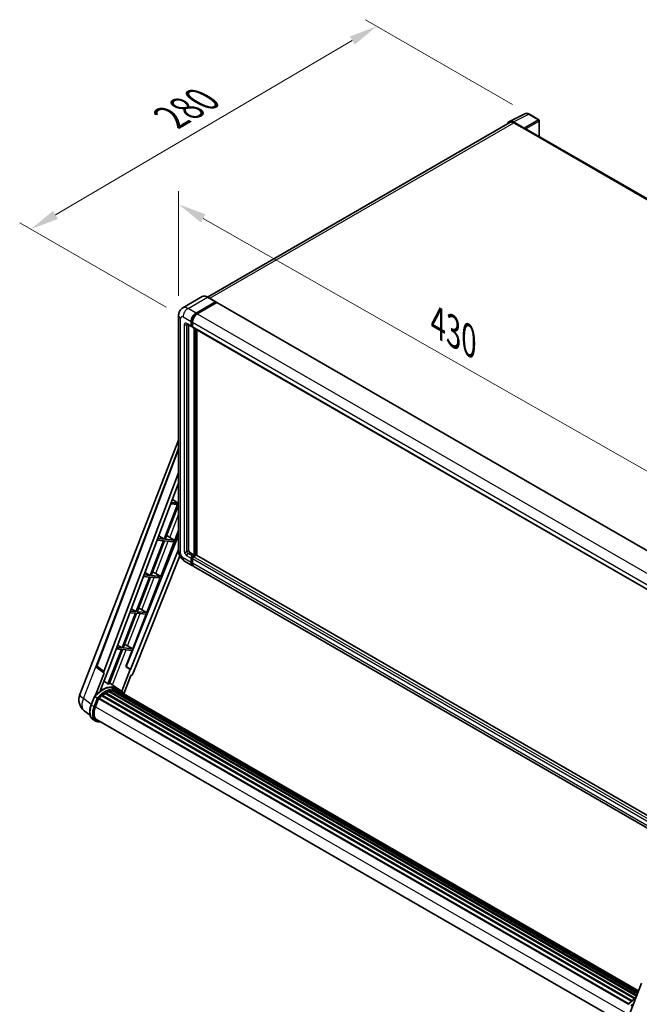
# Model space of a CAD drawing. Units: millimetres. Extents: x 0 to 12973, y 0 to 1686.
# Drawn here: x 1030 to 1358, y 269 to 790 of the extents above; entities that cross this region are included whole.
import ezdxf

# ---------------------------------------------------------------- set-up
doc = ezdxf.new("R2010")
doc.units = ezdxf.units.MM
doc.header["$LTSCALE"] = 6
doc.layers.get('Defpoints').update_dxf_attribs({"lineweight": 25})
for name, color, linetype, lineweight in [('Dimension (ISO)', 7, 'Continuous', 18), ('Visible (ISO)', 7, 'Continuous', 35), ('Visible Narrow (ISO)', 7, 'Continuous', 25)]:
    doc.layers.add(name, color=color, linetype=linetype, lineweight=lineweight)
doc.styles.add('Note Text (TK)', font='txt')
doc.dimstyles.new('Default - Method 1b (TK)', dxfattribs={"dimscale": 6, "dimtxt": 2.5, "dimasz": 2.5, "dimexe": 1, "dimexo": 1.5, "dimgap": 1, "dimtad": 1, "dimtoh": 1, "dimrnd": 1e-08, "dimdsep": 46, "dimtxsty": 'Note Text (TK)', "dimcen": 0.09, "dimdle": 5, "dimclrd": 100, "dimclre": 100, "dimclrt": 7, "dimadec": 1, "dimazin": 1, "dimtfac": 1, "dimtmove": 0, "dimatfit": 3, "dimfxl": 1, "dimtolj": 1, "dimlwd": -1, "dimlwe": -1, "dimarcsym": 0})

# ---------------------------------------------------------------- blocks, each defined once
blk = doc.blocks.new('*D27')
at = {"layer": 'Defpoints', "color": 0}
for p in [(1114.32, 633.4), (1396.07, 531.65), (1396.07, 472.86)]:
    blk.add_point(p, dxfattribs=at)
at = {"layer": 'Dimension (ISO)', "color": 100}
for p, q in [((1114.32, 643.75), (1114.32, 699.09)), ((1127.36, 684.76), (1383.04, 539.07)), ((1396.07, 483.22), (1396.07, 538.55))]:
    blk.add_line(p, q, dxfattribs=at)
for points in [[(1128.59, 686.93), (1126.12, 682.59), (1114.32, 692.18)], [(1384.28, 541.25), (1381.8, 536.9), (1396.07, 531.65)]]:
    blk.add_solid(points, dxfattribs=at)
at = {"layer": 'Dimension (ISO)', "color": 7, "insert": (1248.56, 631.23), "char_height": 15, "attachment_point": 4, "rotation": 330.3262, "style": 'Note Text (TK)'}
blk.add_mtext('\\A1;{\\Q-29.674;\\W0.819;\\H0.816x; \\fＭＳ Ｐゴシック|b0|i0;\\H15.0000;430}', dxfattribs=at)
blk = doc.blocks.new('*D28')
at = {"layer": 'Defpoints', "color": 0}
for p in [(1219.04, 786.32), (1299.65, 739.78), (1116.71, 632.64)]:
    blk.add_point(p, dxfattribs=at)
at = {"layer": 'Dimension (ISO)', "color": 100}
for p, q in [((1290.68, 744.95), (1213.06, 789.77)), ((1049.31, 686.62), (1206.1, 778.72)), ((1107.75, 637.82), (1030.4, 682.47))]:
    blk.add_line(p, q, dxfattribs=at)
for points in [[(1204.84, 780.88), (1207.37, 776.57), (1219.04, 786.32)], [(1048.04, 688.78), (1050.57, 684.47), (1036.37, 679.03)]]:
    blk.add_solid(points, dxfattribs=at)
at = {"layer": 'Dimension (ISO)', "color": 7, "insert": (1107.63, 736.54), "char_height": 15, "attachment_point": 4, "rotation": 30.4297, "style": 'Note Text (TK)'}
blk.add_mtext('\\A1;{\\Q-29.570;\\W0.820;\\H0.816x; \\fＭＳ Ｐゴシック|b0|i0;\\H15.0000;280}', dxfattribs=at)

msp = doc.modelspace()

# ---------------------------------------------------------------- linework, layer by layer
at = {"layer": 'Visible (ISO)'}
for p, q in [((1289.0844, 735.9829), (1297.2072, 740.0396)), ((1304.6488, 736.8926), (1299.6464, 739.7808)), ((1289.3974, 735.4435), (1129.5925, 643.1801)), ((1296.8594, 732.5056), (1291.3091, 735.71)), ((1291.4743, 735.2378), (1297.3487, 731.8462)), ((1304.8796, 727.9665), (1304.8796, 736.4929)), ((1297.1855, 731.9404), (1297.1855, 731.9406)), ((1558.5537, 581.5077), (1298.041, 731.9148)), ((1126.832, 643.3736), (1116.5517, 637.4383)), ((1123.5636, 634.7145), (1133.8439, 640.6498)), ((1123.5636, 634.4884), (1134.007, 640.5179)), ((1134.4639, 640.2541), (1124.2163, 634.3377)), ((1133.9592, 640.6612), (1129.7166, 643.1107)), ((1134.007, 640.5556), (1134.007, 640.5179)), ((1134.007, 640.5179), (1134.4639, 640.2541)), ((1134.6024, 640.2678), (1397.6461, 488.3995)), ((1114.3232, 633.3955), (1114.3232, 509.0368)), ((1120.9528, 627.9313), (1120.9528, 630.1924)), ((1121.1486, 628.0443), (1121.1486, 630.3054)), ((1121.6055, 629.8155), (1121.6055, 627.5545)), ((1118.8594, 628.8277), (1121.1439, 627.5087)), ((1119.6473, 628.3728), (1119.6473, 509.2253)), ((1121.6055, 627.562), (1121.2824, 627.7486)), ((1121.7967, 627.1319), (1384.8404, 475.2635)), ((1122.5845, 506.7758), (1122.5845, 626.677)), ((1122.7804, 506.6627), (1122.7804, 626.5639)), ((1123.89, 506.5679), (1123.89, 625.9233)), ((1062.1652, 432.9966), (1114.3232, 567.4262)), ((1071.0544, 448.2527), (1114.3232, 563.0777)), ((1074.7962, 445.2815), (1114.3232, 550.1768)), ((1077.5743, 447.2263), (1114.3232, 544.7491)), ((1111.0698, 536.1151), (1114.143, 534.2793)), ((1113.8166, 533.4381), (1106.7184, 515.1434)), ((1107.2836, 515.0929), (1114.3232, 533.2365)), ((1110.1833, 533.7627), (1113.8166, 533.4381)), ((1114.143, 534.2793), (1110.5006, 534.6046)), ((1114.3232, 534.7438), (1114.143, 534.2793)), ((1114.3232, 517.2821), (1086.5879, 447.8026)), ((1106.7184, 515.1434), (1103.2827, 515.4503)), ((1103.8196, 516.8751), (1106.7184, 515.1434)), ((1104.9464, 495.5027), (1114.3232, 519.6701)), ((1108.6993, 516.6691), (1112.0001, 514.6717)), ((1106.392, 514.3023), (1099.2937, 496.0076)), ((1099.859, 495.9571), (1106.9573, 514.2518)), ((1102.9655, 514.6083), (1106.392, 514.3023)), ((1106.9573, 514.2518), (1111.6738, 513.8305)), ((1112.0001, 514.6717), (1107.2836, 515.0929)), ((1111.6738, 513.8305), (1112.0001, 514.6717)), ((1114.3232, 509.7912), (1088.9428, 446.2109)), ((1114.9832, 506.3109), (1090.0762, 443.9167)), ((1120.3001, 508.0947), (1122.5845, 506.7758)), ((1120.9528, 502.8189), (1120.9528, 505.08)), ((1121.1486, 502.932), (1121.1486, 505.193)), ((1121.6055, 506.2105), (1122.5845, 506.7758)), ((1121.6055, 505.9844), (1122.7804, 506.6627)), ((1123.6289, 506.625), (1122.2582, 505.8337)), ((1123.2373, 506.3989), (1122.7804, 506.6627)), ((1386.4667, 354.9692), (1123.7674, 506.6387)), ((1117.4748, 503.5781), (1121.7175, 501.1286)), ((1121.6055, 504.7031), (1121.6055, 502.4421)), ((1384.3951, 349.4717), (1122.3702, 500.7518)), ((1098.9674, 495.1664), (1091.8691, 476.8717)), ((1092.4344, 476.8212), (1099.5327, 495.1159)), ((1095.7477, 495.454), (1098.9674, 495.1664)), ((1099.2937, 496.0076), (1096.0649, 496.296)), ((1096.5695, 497.635), (1099.2937, 496.0076)), ((1097.5218, 476.3668), (1104.6201, 494.6616)), ((1099.5327, 495.1159), (1104.6201, 494.6616)), ((1104.9464, 495.5027), (1099.859, 495.9571)), ((1102.266, 497.0265), (1104.9464, 495.5027)), ((1091.5428, 476.0306), (1084.4445, 457.7359)), ((1085.0098, 457.6854), (1092.108, 475.9801)), ((1088.5299, 476.2997), (1091.5428, 476.0306)), ((1091.8691, 476.8717), (1088.8471, 477.1416)), ((1089.3194, 478.3949), (1091.8691, 476.8717)), ((1090.0972, 457.231), (1097.1954, 475.5257)), ((1092.108, 475.9801), (1097.1954, 475.5257)), ((1097.5218, 476.3668), (1092.4344, 476.8212)), ((1094.8413, 477.8907), (1097.5218, 476.3668)), ((1082.0693, 459.1548), (1084.4445, 457.7359)), ((1087.4167, 458.7548), (1090.0972, 457.231)), ((1084.1182, 456.8947), (1077.0359, 438.6412)), ((1077.6011, 438.5907), (1084.6834, 456.8442)), ((1081.312, 457.1454), (1084.1182, 456.8947)), ((1084.4445, 457.7359), (1081.6293, 457.9873)), ((1084.6834, 456.8442), (1089.7708, 456.3899)), ((1090.0972, 457.231), (1085.0098, 457.6854)), ((1086.444, 447.8155), (1089.7708, 456.3899)), ((1088.8017, 446.2235), (1086.444, 447.8155)), ((1086.5879, 447.8026), (1086.444, 447.8155)), ((1088.9428, 446.2109), (1086.5879, 447.8026)), ((1075.0504, 444.4057), (1070.496, 432.6673)), ((1074.8693, 444.4718), (1071.3527, 447.1977)), ((1072.9477, 434.9256), (1077.7154, 447.2137)), ((1075.0504, 444.4057), (1075.0393, 444.4067)), ((1077.7154, 447.2137), (1077.5743, 447.2263)), ((1077.6026, 447.3013), (1077.7154, 447.2137)), ((1088.8017, 446.2235), (1084.3459, 434.7395)), ((1085.4305, 433.4744), (1089.1821, 443.1435)), ((1088.9428, 446.2109), (1088.8017, 446.2235)), ((1089.1933, 443.1425), (1089.1821, 443.1435)), ((1082.0549, 436.1909), (1077.8585, 439.2541)), ((1068.1367, 427.5868), (1069.8583, 432.0239)), ((1073.8277, 432.3927), (1353.583, 270.8759)), ((1074.0317, 432.7219), (1353.903, 271.1381)), ((1074.3173, 432.7658), (1074.2623, 432.7975)), ((1075.6309, 433.6589), (1355.3318, 272.1736)), ((1075.8474, 433.9536), (1355.6792, 272.3927)), ((1076.159, 433.9646), (1076.0366, 434.0353)), ((1077.4208, 434.5713), (1356.2974, 273.5618)), ((1077.6632, 434.8185), (1356.4202, 273.8781)), ((1077.9931, 434.7878), (1077.807, 434.8952)), ((1079.1373, 435.1054), (1356.7809, 274.8077)), ((1079.4238, 435.2903), (1356.8919, 275.094)), ((1079.7639, 435.2101), (1079.5197, 435.3511)), ((1080.6908, 435.2665), (1357.1162, 275.6722)), ((1081.0757, 435.3545), (1357.2146, 275.9257)), ((1081.4175, 435.219), (1081.1227, 435.3892)), ((1083.438, 435.3932), (1082.1326, 436.1469)), ((1082.1882, 434.9608), (1357.2934, 276.1288)), ((1082.5687, 435.0094), (1357.3784, 276.3479)), ((1071.3342, 431.1871), (1070.0287, 431.9408)), ((1070.3684, 426.4626), (1072.0771, 430.8665)), ((1072.0976, 430.9214), (1351.9482, 269.3496)), ((1072.2711, 431.1607), (1352.1606, 269.5664)), ((1067.5638, 422.131), (1064.5222, 424.4915)), ((1070.5234, 419.0423), (1069.218, 419.796)), ((1070.9849, 419.8417), (1349.6538, 258.9522)), ((1071.8621, 418.6276), (1073.3121, 418.4981)), ((1352.4439, 263.63), (1358.9738, 280.4598))]:
    msp.add_line(p, q, dxfattribs=at)
for centre, radius, start, end in [((1304.418, 736.4929), 0.4615, 0, 60), ((1071.9182, 447.9272), 0.9231, 159.352378, 232.219433), ((1069.0497, 430.3254), 7.3846, 158.793977, 232.185752)]:
    msp.add_arc(centre, radius, start, end, dxfattribs=at)
for centre, major_axis, ratio, start_param, end_param in [((1291.3131, 731.937), (-2.3105, 4.0019), 0.5766475, 5.49839613, 6.80992005), ((1291.4743, 731.8462), (-2.0769, 3.5973), 0.57735027, 5.49778714, 6.28318531), ((1296.859, 732.1287), (0.2308, -0.3997), 0.5780539, 0.78600715, 2.3555855), ((1297.3487, 730.7157), (0.6923, 1.1991), 0.57735027, 0, 0.78539816), ((1133.8439, 640.4614), (0.1154, 0.1999), 0.57735027, 5.49778714, 7.06858347), ((1134.4639, 640.028), (0.1385, 0.2398), 0.57735027, 0, 0.78539816), ((1123.5636, 631.6997), (1.8462, 3.1976), 0.57735027, 0.78539816, 2.35619449), ((1123.5636, 631.6997), (1.7077, 2.9578), 0.57735027, 0.78539816, 2.35619449), ((1124.2163, 631.3229), (-1.8462, -3.1976), 0.57735027, 3.92699082, 5.49778714), ((1121.6055, 628.3081), (-0.4615, -0.7994), 0.57735027, 5.49778714, 7.06858347), ((1121.6055, 628.3081), (-0.3231, -0.5596), 0.57735027, 5.49778714, 6.28318531), ((1122.2582, 627.9313), (-0.4615, -0.7994), 0.57735027, 5.49778714, 6.28318531), ((1107.6637, 516.2271), (-3.4229, 1.3854), 0.22135844, 4.49565552, 4.70044469), ((1120.3001, 508.8484), (0.4615, -0.7994), 0.57735027, 3.92699082, 5.49778714), ((1121.6055, 505.4568), (0.4615, 0.7994), 0.57735027, 0.78539816, 2.35619449), ((1121.6055, 505.4568), (0.3231, 0.5596), 0.57735027, 0.78539816, 2.35619449), ((1122.2582, 505.08), (-0.4615, -0.7994), 0.57735027, 3.92699082, 5.49778714), ((1123.6289, 506.3989), (0.1385, 0.2398), 0.57735027, 0, 0.78539816), ((1123.5636, 504.3263), (-1.8462, -3.1976), 0.57735027, 5.49778714, 6.46089591), ((1123.5636, 504.3263), (-1.7077, -2.9578), 0.57735027, 5.49778714, 6.25355893), ((1124.2163, 503.9494), (-1.8462, -3.1976), 0.57735027, 5.49778714, 6.28318531), ((1100.2391, 497.0912), (-3.4229, 1.3854), 0.22135844, 4.17094547, 4.70044469), ((1092.8144, 477.9554), (-3.4229, 1.3854), 0.22135844, 4.17094547, 4.70044469), ((1085.3898, 458.8195), (-3.4229, 1.3854), 0.22135844, 4.17094547, 4.70044469), ((1075.3712, 445.2507), (0.4686, 0.8014), 0.57511278, 1.85878508, 3.40602546), ((1089.5166, 443.9873), (-0.4579, -0.8036), 0.5794272, 0.25896112, 1.80620149), ((1073.9508, 422.7294), (7.8554, 13.6059), 0.57735027, 6.26270748, 7.15900501), ((1071.6663, 424.0484), (7.9967, 13.8507), 0.57735027, 0.23293737, 0.29066141), ((1075.909, 421.5989), (7.4862, 12.9664), 0.57735027, 0.98354607, 1.11084903), ((1074.0932, 432.4412), (0.1985, 0.3437), 0.57735027, 6.14424191, 8.34199088), ((1075.909, 421.5989), (7.4862, 12.9664), 0.57735027, 0.80901314, 0.93631611), ((1075.909, 433.673), (0.1985, 0.3437), 0.57735027, 5.96970899, 8.16745795), ((1075.909, 421.5989), (7.4862, 12.9664), 0.57735027, 0.63448022, 0.76178318), ((1077.7247, 434.5379), (0.1985, 0.3437), 0.57735027, 5.79517606, 7.99292503), ((1075.5826, 421.7873), (-7.3938, -12.8065), 0.57735027, 3.70981256, 3.72614304), ((1075.909, 421.5989), (7.4862, 12.9664), 0.57735027, 0.45994729, 0.58725026), ((1079.4853, 435.0096), (0.1985, 0.3437), 0.57735027, 5.62064314, 7.8183921), ((1075.5826, 421.7873), (7.3938, 12.8065), 0.57735027, 0.38320674, 0.40101607), ((1075.909, 421.5989), (7.4862, 12.9664), 0.57735027, 0.28541437, 0.41271733), ((1081.1372, 435.0739), (0.1985, 0.3437), 0.57735027, 5.44611021, 7.64385918), ((1075.5826, 421.7873), (7.3938, 12.8065), 0.57735027, 0.10162364, 0.19890831), ((1075.909, 421.5989), (7.4862, 12.9664), 0.57735027, 0.11088144, 0.23818441), ((1082.3039, 434.9171), (-0.1062, -0.1839), 0.57735027, 4.28545597, 4.80683403), ((1082.6303, 434.7287), (0.1985, 0.3437), 0.57735027, 5.2767591, 7.46932625), ((1082.3039, 434.9171), (-0.1985, -0.3437), 0.57735027, 2.13516645, 2.17629708), ((1075.909, 421.5989), (7.4862, 12.9664), 0.57735027, 6.22138854, 6.34498207), ((1075.5826, 421.7873), (7.4862, 12.9664), 0.57735027, 6.22138854, 6.26138621), ((1083.9191, 433.9846), (0.1985, 0.3437), 0.57735027, 5.2767591, 7.28961151), ((1083.5927, 434.173), (-0.1985, -0.3437), 0.57735027, 2.13516645, 2.17629708), ((1072.3326, 430.88), (0.1985, 0.3437), 0.57735027, 0.03558953, 1.92985062), ((1075.0036, 426.0486), (-3.7846, -6.5551), 0.57735027, 4.97418837, 6.50449975), ((1074.6772, 426.237), (-3.6923, -6.3953), 0.57735027, 6.038569, 6.28318531), ((1074.6772, 426.237), (-3.7846, -6.5551), 0.57735027, 0.04312964, 0.22131444)]:
    msp.add_ellipse(centre, major_axis=major_axis, ratio=ratio, start_param=start_param, end_param=end_param, dxfattribs=at)
for points, knots in [([(1299.6464, 739.7808), (1299.4821, 739.8756), (1299.316, 739.9573), (1298.9819, 740.0919), (1298.814, 740.1447), (1298.479, 740.2185), (1298.3117, 740.2393), (1297.9815, 740.2457), (1297.8185, 740.2311), (1297.5028, 740.1638), (1297.3503, 740.111), (1297.2072, 740.0396)], [-0.784789176, -0.784789176, -0.784789176, -0.784789176, -0.634804167, -0.634804167, -0.484819157, -0.484819157, -0.334834148, -0.334834148, -0.184849139, -0.184849139, -0.03486413, -0.03486413, -0.03486413, -0.03486413]), ([(1129.7166, 643.1107), (1129.511, 643.2294), (1129.3044, 643.3301), (1128.8932, 643.4923), (1128.6886, 643.5538), (1128.2858, 643.6353), (1128.0875, 643.6551), (1127.7021, 643.6509), (1127.5151, 643.6267), (1127.1585, 643.5335), (1126.9891, 643.4643), (1126.832, 643.3736)], [0, 0, 0, 0, 0.157079633, 0.157079633, 0.314159265, 0.314159265, 0.471238898, 0.471238898, 0.628318531, 0.628318531, 0.785398163, 0.785398163, 0.785398163, 0.785398163]), ([(1114.3232, 633.3955), (1114.3232, 633.6419), (1114.3397, 633.8984), (1114.4195, 634.4337), (1114.4828, 634.7127), (1114.676, 635.288), (1114.8064, 635.5846), (1115.155, 636.1733), (1115.374, 636.4652), (1115.9031, 637.0006), (1116.2134, 637.243), (1116.5517, 637.4383)], [4.71238898, 4.71238898, 4.71238898, 4.71238898, 4.869468613, 4.869468613, 5.026548246, 5.026548246, 5.183627878, 5.183627878, 5.340707511, 5.340707511, 5.497787144, 5.497787144, 5.497787144, 5.497787144]), ([(1118.7303, 628.8822), (1118.7303, 628.8822), (1118.7318, 628.882), (1118.7416, 628.8801), (1118.7566, 628.8762), (1118.7995, 628.8593), (1118.8273, 628.8462), (1118.8594, 628.8277)], [5.902696792, 5.902696792, 5.902696792, 5.902696792, 5.969026042, 5.969026042, 6.126105675, 6.126105675, 6.283185307, 6.283185307, 6.283185307, 6.283185307]), ([(1117.4748, 503.5781), (1117.0481, 503.8245), (1116.6883, 504.1066), (1116.0535, 504.7112), (1115.7789, 505.035), (1115.2959, 505.719), (1115.0879, 506.0794), (1114.7369, 506.8397), (1114.5939, 507.2394), (1114.3876, 508.0915), (1114.3232, 508.5441), (1114.3232, 509.0368)], [3.14159265, 3.14159265, 3.14159265, 3.14159265, 3.45575192, 3.45575192, 3.76991118, 3.76991118, 4.08407045, 4.08407045, 4.39822972, 4.39822972, 4.71238898, 4.71238898, 4.71238898, 4.71238898]), ([(1069.8583, 432.0239), (1069.859, 432.0255), (1069.8621, 432.0255), (1069.8786, 432.0209), (1069.8983, 432.012), (1069.9537, 431.9833), (1069.9884, 431.9641), (1070.0287, 431.9408)], [0.0329013276, 0.0329013276, 0.0329013276, 0.0329013276, 0.0430502261, 0.0430502261, 0.0621538264, 0.0621538264, 0.0807455701, 0.0807455701, 0.0807455701, 0.0807455701]), ([(1069.8586, 432.0244), (1070.6556, 432.8611), (1071.4924, 433.6131), (1073.2035, 434.9072), (1074.0778, 435.4492), (1075.8212, 436.2922), (1076.6904, 436.5932), (1078.3817, 436.9315), (1079.2041, 436.9685), (1080.7543, 436.7645), (1081.4817, 436.5227), (1082.1326, 436.1469)], [3.80031014, 3.80031014, 3.80031014, 3.80031014, 4.03508579, 4.03508579, 4.26986143, 4.26986143, 4.50463708, 4.50463708, 4.73941272, 4.73941272, 4.97418837, 4.97418837, 4.97418837, 4.97418837]), ([(1085.5464, 433.2902), (1085.4654, 433.4236), (1085.3806, 433.5531), (1085.0398, 434.0363), (1084.7573, 434.3608), (1084.1371, 434.935), (1083.7994, 435.1846), (1083.438, 435.3932)], [1.002589852, 1.002589852, 1.002589852, 1.002589852, 1.048275672, 1.048275672, 1.178636306, 1.178636306, 1.308996939, 1.308996939, 1.308996939, 1.308996939]), ([(1069.218, 419.796), (1068.8152, 420.0285), (1068.4669, 420.3533), (1067.912, 421.1428), (1067.7043, 421.6065), (1067.4296, 422.6317), (1067.3622, 423.1936), (1067.3622, 424.3814), (1067.4297, 425.0076), (1067.6915, 426.287), (1067.8859, 426.9402), (1068.1367, 427.5868)], [1.83259571, 1.83259571, 1.83259571, 1.83259571, 2.0943951, 2.0943951, 2.35619449, 2.35619449, 2.61799388, 2.61799388, 2.87979327, 2.87979327, 3.14159265, 3.14159265, 3.14159265, 3.14159265]), ([(1071.8873, 430.8295), (1071.8868, 430.8298), (1071.8863, 430.8302), (1071.8693, 430.8429), (1071.8503, 430.8568), (1071.808, 430.8867), (1071.7847, 430.9028), (1071.7155, 430.9498), (1071.6663, 430.9822), (1071.5659, 431.0467), (1071.5158, 431.0781), (1071.4196, 431.137), (1071.3745, 431.1638), (1071.3342, 431.1871)], [-0.0809227639, -0.0809227639, -0.0809227639, -0.0809227639, -0.0805886357, -0.0805886357, -0.0691479127, -0.0691479127, -0.0577655589, -0.0577655589, -0.0376220805, -0.0376220805, -0.0185556094, -0.0185556094, 0, 0, 0, 0]), ([(1070.5234, 419.0423), (1070.6039, 418.9958), (1070.6866, 418.953), (1070.8557, 418.8748), (1070.9422, 418.8394), (1071.1184, 418.7764), (1071.2081, 418.7487), (1071.3906, 418.701), (1071.4832, 418.681), (1071.6709, 418.6486), (1071.766, 418.6362), (1071.8621, 418.6276)], [4.450589593, 4.450589593, 4.450589593, 4.450589593, 4.50294947, 4.50294947, 4.555309348, 4.555309348, 4.607669225, 4.607669225, 4.660029103, 4.660029103, 4.71238898, 4.71238898, 4.71238898, 4.71238898]), ([(1351.8311, 269.2275), (1352.628, 270.0643), (1353.4648, 270.8163), (1354.8396, 271.8559), (1355.3657, 272.21), (1355.8939, 272.5218)], [0.658717486, 0.658717486, 0.658717486, 0.658717486, 0.893493132, 0.893493132, 1.03597039, 1.03597039, 1.03597039, 1.03597039])]:
    msp.add_open_spline(points, degree=3, knots=knots, dxfattribs=at)
msp.add_rational_spline([(1077.0359, 438.6412), (1076.0072, 439.3727), (1074.9616, 440.1161)], [10.4730504253, 10.4028168167, 10.3323880198], degree=2, dxfattribs=at)
at = {"layer": 'Visible Narrow (ISO)'}
for p, q in [((1291.3091, 735.71), (1299.427, 739.7643)), ((1299.427, 739.7643), (1304.4294, 736.8761)), ((1130.8111, 642.4788), (1291.4743, 735.2378)), ((1304.4294, 736.8761), (1296.8594, 732.5056)), ((1297.1855, 731.9406), (1304.7556, 736.3112)), ((1304.7556, 736.3112), (1304.7556, 728.0381)), ((1297.3487, 731.8462), (1558.1079, 581.2968)), ((1119.321, 637.164), (1129.6012, 643.0993)), ((1129.6012, 643.0993), (1133.8439, 640.6498)), ((1134.4639, 640.2541), (1397.5077, 488.3858)), ((1123.5636, 634.7145), (1119.321, 637.164)), ((1115.4047, 507.5295), (1115.4047, 631.8882)), ((1116.7101, 632.6419), (1120.9528, 630.1924)), ((1121.6123, 630.0377), (1121.1486, 630.3054)), ((1121.6055, 629.8155), (1384.6492, 477.9472)), ((1124.0274, 634.2206), (1123.5636, 634.4884)), ((1124.2163, 634.3377), (1387.2601, 482.4693)), ((1117.3628, 628.4966), (1117.3628, 508.66)), ((1120.9528, 627.9313), (1118.6683, 629.2503)), ((1118.6683, 628.4966), (1119.0506, 628.7173)), ((1118.6683, 508.66), (1118.6683, 628.4966)), ((1121.6055, 627.7806), (1121.1486, 628.0443)), ((1121.6055, 627.5545), (1384.6492, 475.6861)), ((1123.2699, 626.2813), (1123.2699, 506.4178)), ((1123.5963, 506.6062), (1123.5963, 626.0929)), ((1071.293, 447.9969), (1114.3232, 562.1886)), ((1109.6613, 516.087), (1114.3232, 528.1024)), ((1102.266, 497.0265), (1108.8826, 514.0798)), ((1120.9528, 502.8189), (1116.7101, 505.2684)), ((1118.6683, 508.66), (1119.6473, 509.2253)), ((1118.6683, 506.3989), (1120.9528, 505.08)), ((1119.321, 507.5295), (1120.3001, 508.0947)), ((1121.6055, 506.2105), (1119.321, 507.5295)), ((1121.6287, 504.9158), (1121.1486, 505.193)), ((1122.0856, 505.7072), (1121.6055, 505.9844)), ((1385.3019, 353.9653), (1122.2582, 505.8337)), ((1386.4377, 354.8923), (1123.6289, 506.625)), ((1121.6055, 502.6682), (1121.1486, 502.932)), ((1384.6492, 352.8348), (1121.6055, 504.7031)), ((1384.6492, 350.5737), (1121.6055, 502.4421)), ((1094.8413, 477.8907), (1101.4579, 494.944)), ((1087.4167, 458.7548), (1094.0333, 475.8081)), ((1064.0897, 430.9905), (1080.0617, 472.1559)), ((1079.4109, 438.1209), (1086.6087, 456.6723)), ((1074.7962, 445.2815), (1071.293, 447.9969)), ((1068.2151, 427.7888), (1064.0897, 430.9905)), ((1068.2844, 427.4451), (1070.0287, 431.9408)), ((1069.5898, 426.6914), (1068.2844, 427.4451)), ((1071.3342, 431.1871), (1069.5898, 426.6914)), ((1070.1988, 426.4777), (1071.8873, 430.8295)), ((1070.3859, 426.5076), (1350.1787, 264.9692)), ((1072.689, 418.8579), (1072.2296, 418.8989))]:
    msp.add_line(p, q, dxfattribs=at)
for centre, major_axis, ratio, start_param, end_param in [((1299.4192, 735.9853), (-2.2858, 4.0148), 0.57677384, 5.50187364, 6.25179868), ((1299.4156, 739.3811), (0.2308, 0.3997), 0.57735027, 0, 0.75049158), ((1304.418, 736.4929), (0.2308, 0.3997), 0.57735027, 0, 0.75049158), ((1304.418, 736.4929), (0.2308, -0.3997), 0.61692145, 0.78600715, 2.3555855), ((1304.418, 736.4929), (0.4615, 0), 0.57735027, 5.53269373, 6.28318531), ((1129.6012, 638.5772), (-2.7692, 4.7964), 0.57735027, 5.49778714, 6.28318531), ((1129.6012, 642.9109), (0.1154, 0.1999), 0.57735027, 0, 0.78539816), ((1119.321, 632.6419), (-2.7692, 4.7964), 0.57735027, 5.49778714, 6.28318531), ((1119.321, 634.1492), (1.8462, 3.1976), 0.57735027, 0.78539816, 2.35619449), ((1118.0156, 633.3955), (-3.6923, 0), 0.57735027, 0, 0.78539816), ((1116.7101, 631.1345), (-0.9231, 1.5988), 0.57735027, 5.49778714, 7.06858347), ((1124.0532, 631.4171), (-1.7077, -2.9578), 0.57735027, 4.1299989, 5.29477906), ((1118.6683, 627.7429), (-0.9231, 1.5988), 0.57735027, 5.49778714, 7.06858347), ((1118.0156, 628.8734), (-0.9231, 0), 0.57735027, 0.78539816, 2.35619449), ((1119.321, 629.6271), (-0.4615, -0.7994), 0.57735027, 5.49778714, 6.28318531), ((1119.321, 628.1197), (-0.4615, 0.7994), 0.57735027, 0.16790573, 0.78539816), ((1118.0156, 509.0368), (-3.6923, 0), 0.57735027, 0, 0.78539816), ((1116.7101, 506.7758), (-0.9231, 1.5988), 0.57735027, 0.78539816, 2.35619449), ((1119.321, 506.7758), (-1.8462, -3.1976), 0.57735027, 5.49778714, 6.28318531), ((1118.6683, 507.9063), (0.9231, -1.5988), 0.57735027, 3.92699082, 5.49778714), ((1118.0156, 509.0368), (-0.9231, 0), 0.57735027, 0.78539816, 2.35619449), ((1119.321, 508.2831), (-0.4615, 0.7994), 0.57735027, 0.78539816, 2.35619449), ((1119.321, 506.7758), (-0.4615, -0.7994), 0.57735027, 3.92699082, 5.49778714), ((1122.095, 505.1742), (-0.3231, -0.5596), 0.57735027, 4.0327783, 5.39199966), ((1071.9182, 447.9272), (-0.8638, 0.3255), 0.22397928, 0, 0.84949422), ((1071.9182, 447.9272), (-0.5655, -0.7296), 0.62209236, 5.07559058, 6.28318531), ((1074.2772, 422.541), (7.8554, 13.6059), 0.57735027, 0, 1.17781993), ((1075.5826, 421.7873), (7.8554, 13.6059), 0.57735027, 0, 1.17781993), ((1069.0497, 430.3254), (-6.8846, 2.6712), 0.21132487, 0, 0.85161555), ((1075.909, 421.5989), (7.6246, 13.2062), 0.57735027, 6.08267991, 7.45079424), ((1069.0497, 430.3254), (-4.5275, -5.8339), 0.62311053, 5.05999681, 6.28318531), ((1073.3718, 426.9907), (-4.1538, -7.1947), 0.57735027, 4.97418837, 6.28318531), ((1068.567, 427.4198), (-0.4303, 0.1669), 0.21132487, 0, 0.93888201), ((1074.6772, 426.237), (-4.1538, -7.1947), 0.57735027, 4.97418837, 6.28318531), ((1075.0036, 426.0486), (-3.9231, -6.795), 0.57735027, 4.97418837, 6.54498469), ((1069.8725, 426.6661), (0.4303, -0.1669), 0.21132487, 4.08047467, 5.65127099), ((1071.9032, 419.0873), (-0.0411, -0.4597), 0.78867513, 0, 1.21991692), ((1356.2496, 259.7441), (7.8554, 13.6059), 0.57735027, 0.82486382, 1.17781993), ((1357.555, 258.9904), (-7.8554, -13.6059), 0.57735027, 4.17083894, 4.31941258)]:
    msp.add_ellipse(centre, major_axis=major_axis, ratio=ratio, start_param=start_param, end_param=end_param, dxfattribs=at)

# ---------------------------------------------------------------- dimensions: what is measured, and where the dimension line sits
at = {"layer": 'Dimension (ISO)', "color": 100}
for base, p1, p2, angle, text, override, picture, middle in [((1219.0362, 786.3211), (1116.7101, 632.6419), (1299.6464, 739.7808), 210.42972, '{\\Q-29.570;\\W0.820;\\H0.816x; \\fＭＳ Ｐゴシック|b0|i0;\\H15.0000;280}', {"dimgap": 1, "dimtoh": 0, "dimdec": 2, "dimlfac": 1.320109, "dimtol": 0, "dimlim": 0, "dimtp": 0, "dimtm": 0, "dimtdec": 2, "dimtofl": 0, "dimatfit": 1}, '*D28', (1127.704, 732.6731)), ((1396.0717, 531.6475), (1114.3232, 633.3955), (1396.0717, 472.8598), 150.326197, '{\\Q-29.674;\\W0.819;\\H0.816x; \\fＭＳ Ｐゴシック|b0|i0;\\H15.0000;430}', {"dimgap": 1, "dimtoh": 0, "dimdec": 2, "dimlfac": 1.322453, "dimtol": 0, "dimlim": 0, "dimtp": 0, "dimtm": 0, "dimtdec": 2, "dimtofl": 0, "dimatfit": 1}, '*D27', (1255.1975, 611.9154))]:
    dim = msp.add_linear_dim(base=base, p1=p1, p2=p2, angle=angle, text=text, dimstyle='Default - Method 1b (TK)', override=override, dxfattribs=at)
    dim.commit()
    dim.dimension.update_dxf_attribs({"geometry": picture, "text_midpoint": middle, "dimtype": 160})

doc.saveas('drawing.dxf')
